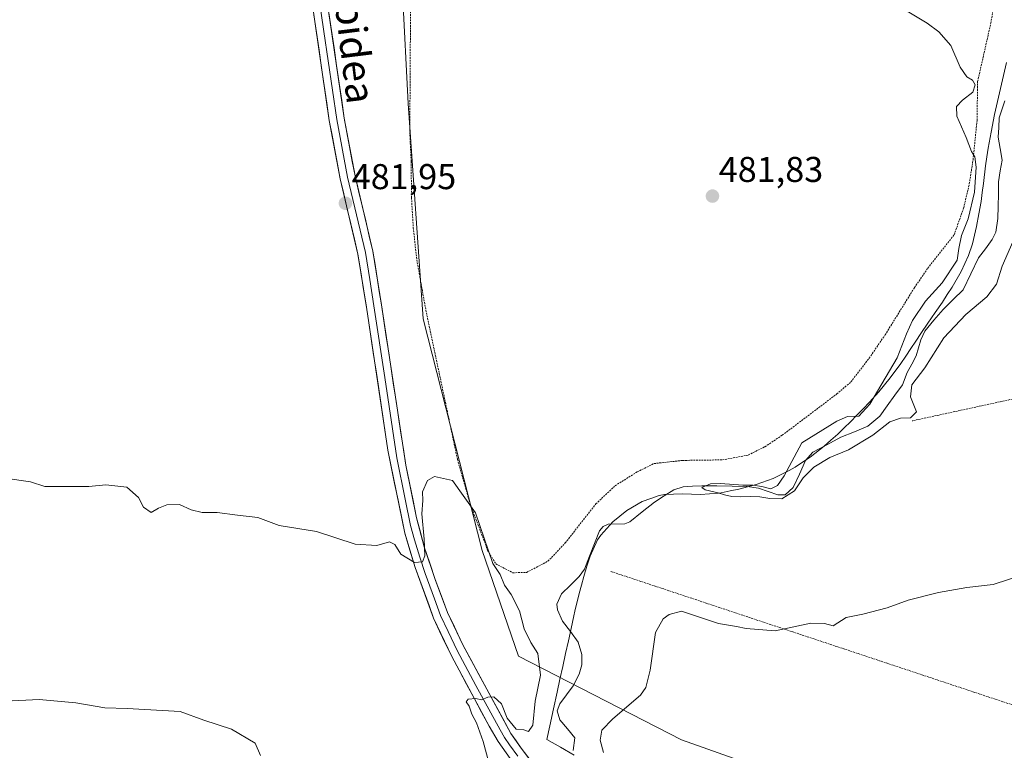
# Model space of a CAD drawing. Units: metres. Extents: x 579890 to 583320, y 4752031 to 4754384.
# Drawn here: x 580310 to 580585, y 4752157 to 4752361 of the extents above; entities that cross this region are included whole.
import ezdxf
from ezdxf.enums import TextEntityAlignment as Align

# ---------------------------------------------------------------- set-up
doc = ezdxf.new("R2010")
doc.units = ezdxf.units.M
doc.header["$MEASUREMENT"] = 0
doc.linetypes.add('TRAZOS', pattern=[0.75, 0.5, -0.25])
for name, color, linetype, lineweight in [('Alambrada', 19, 'TRAZOS', 0), ('Arbolado forestal CxS', 92, 'Continuous', 0), ('Carátula', 7, 'Continuous', 5), ('Corriente natural lineal', 142, 'Continuous', 13), ('Curva de nivel normal', 36, 'Continuous', 0), ('Layer 0', 7, 'Continuous', 0), ('Municipio', 9, 'Continuous', 13), ('Municipio CxS', 142, 'Continuous', 0), ('Prado CxS', 92, 'Continuous', 0), ('Punto de cota en terreno', 7, 'Continuous', 0), ('Rótulo de punto de cota en terreno', 19, 'Continuous', 0), ('Texto cartográfico', 19, 'Continuous', 0)]:
    doc.layers.add(name, color=color, linetype=linetype, lineweight=lineweight)
doc.styles.add('Arial', font='txt', dxfattribs={"height": 0.2})

# ---------------------------------------------------------------- blocks, each defined once
blk = doc.blocks.new('*U195')
at = {"layer": 'Curva de nivel normal', "color": 36, "linetype": 'Continuous', "lineweight": 0}
blk.add_polyline3d([(580305.92, 4752170.94, 490), (580315.34, 4752171.37, 490), (580325.6, 4752170.44, 490), (580333.7, 4752169.03, 490), (580339.93, 4752168.85, 490), (580354.72, 4752168.04, 490), (580361.36, 4752165.64, 490), (580369.06, 4752163.12, 490), (580375.63, 4752159.22, 490), (580377.1, 4752155.76, 490)], dxfattribs=at)
blk = doc.blocks.new('5PATER')
at = {"layer": 'Carátula', "linetype": 'Continuous', "lineweight": 5}
h = blk.add_hatch(color=250, dxfattribs=at)
edge = h.paths.add_edge_path()
edge.add_ellipse((0, 0.01), major_axis=(-1.33, -1.34), ratio=0.999422, start_angle=0, end_angle=360)

msp = doc.modelspace()

# ---------------------------------------------------------------- linework, layer by layer
at = {"layer": 'Alambrada', "color": 19, "linetype": 'TRAZOS', "lineweight": 0}
for points in [[(580419.03, 4752365.74, 481.06), (580418.82, 4752329.66, 481.56), (580419.19, 4752321.66, 481.75), (580419.3, 4752311.49, 482.26), (580419.78, 4752303.09, 483.23), (580420.78, 4752294.14, 483.71), (580423.3, 4752280.07, 482.92), (580432.14, 4752238.39, 484.34), (580435.67, 4752225.99, 484.97), (580440.55, 4752213.1, 484.79), (580442.82, 4752209.26, 484.91), (580447.58, 4752206.79, 484.57), (580451.42, 4752206.86, 484.41), (580457.39, 4752209.99, 484.04), (580462.23, 4752215.1, 483.49), (580470.75, 4752225.98, 483.21), (580476.14, 4752231.09, 483.44), (580482.3, 4752234.93, 483.32), (580486.98, 4752237.26, 483.19), (580494.98, 4752238.14, 483.04), (580506.14, 4752238.3, 483.12), (580513.35, 4752239.66, 482.87), (580517.98, 4752241.98, 482.7), (580522.79, 4752245.17, 482.57), (580538.03, 4752256.69, 482.21), (580541.98, 4752260.06, 482.18), (580547.07, 4752266.69, 481.97), (580551.51, 4752273.17, 482), (580559.71, 4752286.38, 481.09), (580563.46, 4752291.82, 481.07), (580570.78, 4752301.09, 480.52), (580573.46, 4752308.69, 480.18), (580575.03, 4752315.33, 480.09), (580576.07, 4752322.06, 479.77), (580577.19, 4752333.09, 477.73), (580577.35, 4752343.9, 479.7), (580581.03, 4752360.21, 479.58), (580581.94, 4752365.57, 479.39)], [(580623.8, 4752157.68, 487.82), (580615.19, 4752204.21, 486.14), (580601.75, 4752258.46, 482.76), (580559.06, 4752249.18, 481.1)], [(580474.99, 4752207.14, 483.7), (580623.8, 4752157.68, 487.82)]]:
    msp.add_polyline3d(points, dxfattribs=at)
at = {"layer": 'Arbolado forestal CxS', "color": 92, "linetype": 'Continuous', "lineweight": 0}
for points in [[(580415.18, 4752399.63, 480.15), (580418.37, 4752337.75, 481.56), (580422.51, 4752277.66, 483.09), (580439.04, 4752212.99, 485.25), (580449.16, 4752183.46, 485.69), (580494.71, 4752160.13, 486.42), (580532.76, 4752146.63, 487.18), (580543.81, 4752131.9, 488.07), (580557.31, 4752098.76, 490), (580579.4, 4752085.26, 490.71), (580623.59, 4752081.58, 490.47)], [(580623.59, 4752081.58, 490.47), (580579.4, 4752085.26, 490.71), (580557.31, 4752098.76, 490), (580543.81, 4752131.9, 488.07), (580532.76, 4752146.63, 487.18), (580494.71, 4752160.13, 486.42), (580449.16, 4752183.46, 485.69), (580439.04, 4752212.99, 485.25), (580422.51, 4752277.66, 483.09), (580418.37, 4752337.75, 481.56), (580415.18, 4752399.63, 480.15)]]:
    msp.add_polyline3d(points, dxfattribs=at)
at = {"layer": 'Corriente natural lineal', "color": 142, "linetype": 'Continuous', "lineweight": 13}
msp.add_polyline3d([(580464.46, 4752157.14, 482.33), (580464.89, 4752160.68, 482.5), (580462.81, 4752163.22, 482.42), (580460.72, 4752165.76, 482.49), (580459.98, 4752168.25, 482.73), (580460.7, 4752170.22, 482.72), (580462.57, 4752172.72, 482.71), (580464.44, 4752175.22, 482.91), (580466.1, 4752178.46, 482.4), (580466.81, 4752181.1, 482.03), (580466.86, 4752183.94, 481.74), (580465.85, 4752187.45, 482.13), (580463.67, 4752190.36, 482.3), (580461.48, 4752193.26, 482.37), (580460.04, 4752196.41, 482.21), (580459.83, 4752197.98, 482.05), (580461.14, 4752200.91, 481.99), (580463.64, 4752203.33, 481.95), (580466.15, 4752205.74, 482.03), (580467.58, 4752207.83, 482.06), (580468.97, 4752211.4, 481.95), (580470.37, 4752214.96, 481.66), (580471.76, 4752218.53, 480.97), (580472.79, 4752219.66, 481.29), (580474.19, 4752220.33, 481.45), (580478.85, 4752220.48, 481.51), (580480.24, 4752221, 481.5), (580483.71, 4752223.77, 481.21), (580487.17, 4752226.53, 480.98), (580489.83, 4752228.23, 480.56), (580492.49, 4752229.93, 480.69), (580495.1, 4752230.77, 480.9), (580497.7, 4752230.93, 480.87), (580500.31, 4752231.09, 480.71), (580504.55, 4752231.02, 480.64), (580508.78, 4752230.94, 480.62), (580513.01, 4752230.87, 480.46), (580516.2, 4752230.4, 480.12), (580518.9, 4752229.46, 479.69), (580521.59, 4752228.52, 479.05), (580523.63, 4752228.56, 479.51), (580525.88, 4752230.54, 479.71), (580527.58, 4752234.31, 479.4), (580529.28, 4752238.09, 479.64), (580531.33, 4752240.41, 479.68), (580535.24, 4752242.5, 479.09), (580539.15, 4752244.6, 479.2), (580542.93, 4752246.14, 479.49), (580546.71, 4752247.69, 479.11), (580550.03, 4752250.47, 479.08), (580552.13, 4752253.4, 478.3), (580554.23, 4752256.33, 478.91), (580556.33, 4752259.26, 479.2), (580557.71, 4752262.7, 478.88), (580558.97, 4752265.01, 479.05), (580560.22, 4752267.33, 478.87), (580561.45, 4752271.83, 478.64), (580562.64, 4752274.22, 478.97), (580565.17, 4752277.26, 478.68), (580567.7, 4752280.3, 478.36), (580570.53, 4752283.05, 477.75), (580573.36, 4752285.8, 478.13), (580575.5, 4752290.26, 478.17), (580577.64, 4752294.73, 477.97), (580579.52, 4752297.25, 478.01), (580581.4, 4752299.78, 477.81), (580582.45, 4752301.9, 478.14), (580583, 4752305.67, 478.12), (580583.07, 4752309.09, 477.98), (580583.14, 4752312.51, 478.14), (580583.21, 4752315.93, 477.97), (580583.69, 4752318.97, 477.9), (580584.16, 4752322.01, 477.86), (580583.64, 4752325.2, 477.64), (580583.12, 4752328.39, 477.29), (580583.24, 4752331.11, 477.29), (580583.36, 4752333.83, 477.36), (580584.94, 4752338.55, 477.84)], dxfattribs=at)
at = {"layer": 'Curva de nivel normal', "color": 36, "linetype": 'Continuous', "lineweight": 0}
for points in [[(580587.18, 4752299.19, 480), (580584.18, 4752292.35, 480), (580582.66, 4752287.38, 480), (580579.93, 4752283.81, 480), (580574.08, 4752278.88, 480), (580567.92, 4752272.35, 480), (580562.57, 4752264.02, 480), (580559.02, 4752259.25, 480), (580558.63, 4752255.93, 480), (580560.26, 4752251.71, 480), (580558.61, 4752250.07, 480), (580555.8, 4752249.95, 480), (580552.8, 4752248.88, 480), (580548.08, 4752245.22, 480), (580541.34, 4752241.09, 480), (580536.13, 4752238.95, 480), (580531.61, 4752236.25, 480), (580528.67, 4752233.32, 480), (580526.18, 4752229.63, 480), (580522.73, 4752227.46, 480), (580519.34, 4752227.48, 480), (580516.51, 4752227.94, 480), (580513.85, 4752228.04, 480), (580511.24, 4752227.97, 480), (580508.75, 4752228.08, 480), (580506.69, 4752228.5, 480), (580504.9, 4752229.05, 480), (580501.28, 4752229.93, 480), (580500.39, 4752230.56, 480), (580502.75, 4752231.64, 480), (580505.6, 4752231.66, 480), (580511.78, 4752231.25, 480), (580514.56, 4752231.23, 480), (580517.13, 4752230.9, 480), (580519.65, 4752230.23, 480), (580521.46, 4752231.16, 480), (580523.31, 4752233.83, 480), (580528.28, 4752243.02, 480), (580538, 4752249.08, 480), (580541, 4752250.41, 480), (580544.15, 4752250.49, 480), (580547.25, 4752253.89, 480), (580554.9, 4752266.76, 480), (580557.51, 4752273.46, 480), (580559.13, 4752277.2, 480), (580562.78, 4752282.58, 480), (580567.45, 4752287.68, 480), (580571.68, 4752294.02, 480), (580572.14, 4752297.34, 480), (580572.82, 4752300.95, 480), (580574.69, 4752305.58, 480), (580576.52, 4752313, 480), (580576.94, 4752320.03, 480), (580576.59, 4752322.88, 480), (580575.64, 4752324.42, 480), (580574.19, 4752328.27, 480), (580571.55, 4752334.23, 480), (580571.44, 4752336.98, 480), (580573.11, 4752338.75, 480), (580576.04, 4752340.96, 480), (580576.7, 4752343.04, 480), (580575.9, 4752344.31, 480), (580574.3, 4752345.25, 480), (580572.52, 4752347.94, 480), (580569.86, 4752354.01, 480), (580566.53, 4752357.84, 480), (580563.29, 4752360.18, 480), (580548.86, 4752369.01, 480)], [(580440.87, 4752153.82, 485), (580439.31, 4752159.67, 485), (580437.42, 4752164.88, 485), (580436.15, 4752167.26, 485), (580435.42, 4752169.54, 485), (580434.6, 4752170.71, 485), (580435.11, 4752171.5, 485), (580437.3, 4752171.72, 485), (580438.83, 4752171.28, 485), (580440.57, 4752172.07, 485), (580442.26, 4752172.1, 485), (580444.4, 4752170.18, 485), (580446, 4752166.18, 485), (580448.54, 4752163.11, 485), (580450.66, 4752162.9, 485), (580451.92, 4752162.47, 485), (580453.13, 4752164.21, 485), (580453.78, 4752170.9, 485), (580455.3, 4752178.21, 485), (580454.52, 4752184.22, 485), (580452.57, 4752187.32, 485), (580450.72, 4752191.08, 485), (580449.45, 4752196.13, 485), (580447.09, 4752200.69, 485), (580445.29, 4752203.32, 485), (580444.07, 4752206.34, 485), (580441.97, 4752209.32, 485), (580437.18, 4752223.53, 485), (580430.73, 4752232.52, 485), (580425.71, 4752233.65, 485), (580423.76, 4752232.51, 485), (580422.39, 4752229.37, 485), (580422.47, 4752226.94, 485), (580422.2, 4752223.22, 485), (580422.87, 4752216.15, 485), (580423.01, 4752211.55, 485), (580422.4, 4752209.87, 485), (580420.16, 4752209.64, 485), (580416.31, 4752211.99, 485), (580414.64, 4752214.66, 485), (580413.11, 4752215.46, 485), (580409.58, 4752214.41, 485), (580403.54, 4752214.8, 485), (580392.79, 4752218.28, 485), (580382.3, 4752219.95, 485), (580376.41, 4752222.2, 485), (580370.67, 4752222.85, 485), (580365, 4752223.65, 485), (580360.86, 4752223.59, 485), (580357.76, 4752224.37, 485), (580354.53, 4752225.84, 485), (580351, 4752225.79, 485), (580348.67, 4752224.81, 485), (580346.6, 4752223.63, 485), (580344.5, 4752225.12, 485), (580343.04, 4752227.82, 485), (580339.86, 4752230.64, 485), (580333.92, 4752231.3, 485), (580329.21, 4752230.9, 485), (580316.91, 4752230.88, 485), (580312.95, 4752232.21, 485), (580305.82, 4752233.17, 485)], [(580604.21, 4752210.88, 485), (580581.67, 4752203.47, 485), (580574.34, 4752202.64, 485), (580566.4, 4752201.29, 485), (580557.94, 4752199.09, 485), (580552.07, 4752196.99, 485), (580545.34, 4752195.23, 485), (580540.67, 4752194.32, 485), (580536.98, 4752191.99, 485), (580534.56, 4752192.65, 485), (580530.76, 4752192.71, 485), (580520.84, 4752190.59, 485), (580512.72, 4752191.21, 485), (580510, 4752191.77, 485), (580504.96, 4752192.65, 485), (580494.67, 4752196.05, 485), (580491.26, 4752195.16, 485), (580489.58, 4752193.89, 485), (580487.41, 4752190.13, 485), (580485.93, 4752179.63, 485), (580484.76, 4752174.74, 485), (580483.21, 4752172.59, 485), (580475.46, 4752166.02, 485), (580472.45, 4752162.86, 485), (580471.94, 4752160.03, 485), (580472.92, 4752156.6, 485)]]:
    msp.add_polyline3d(points, dxfattribs=at)
at = {"layer": 'Layer 0', "linetype": 'Continuous', "lineweight": 0}
for points in [[(580533.3, 4752037.95), (580511.71, 4752071.91), (580502.75, 4752083.9), (580473.01, 4752121.87), (580463.27, 4752133.27), (580457.49, 4752140.8), (580447.99, 4752153.32), (580443.48, 4752159.66), (580440.97, 4752163.98), (580430.51, 4752183.43), (580425.47, 4752194.07), (580420.29, 4752208.26), (580417.39, 4752217.83), (580412.73, 4752240.98), (580406.71, 4752280.95), (580404.35, 4752295.75), (580399.38, 4752316.74), (580396.35, 4752333), (580388.49, 4752387.11), (580385.37, 4752412.81), (580381.44, 4752435.58), (580380.28, 4752440.38), (580379.16, 4752442.54), (580376.73, 4752444.94)], [(580385.17, 4752439.68), (580385.61, 4752436.3), (580390.31, 4752408.48), (580393.36, 4752382.72), (580400.52, 4752333.69), (580403.52, 4752317.61), (580408.51, 4752296.57), (580410.89, 4752281.6), (580417.71, 4752236.78), (580420.72, 4752222.09), (580422.86, 4752214.05), (580425.91, 4752204.87), (580429.38, 4752195.7), (580433.62, 4752186.64), (580447.04, 4752161.95), (580449.89, 4752157.84), (580463.89, 4752139.4), (580473.06, 4752128.34), (580482.5, 4752116.77), (580497.87, 4752097.15), (580515.08, 4752074.49), (580525.4, 4752058.53), (580528.74, 4752053.37), (580538.41, 4752038.01)], [(580390.93, 4752384.92), (580394.86, 4752357.86), (580398.44, 4752333.35), (580401.45, 4752317.18), (580403.94, 4752306.68), (580406.43, 4752296.16), (580407.62, 4752288.68), (580408.8, 4752281.28), (580411.81, 4752261.29), (580415.22, 4752238.88), (580417.55, 4752227.31), (580419.06, 4752219.96), (580420.13, 4752215.94), (580421.58, 4752211.16), (580423.1, 4752206.57), (580425.69, 4752199.47), (580427.43, 4752194.89), (580429.55, 4752190.36), (580432.07, 4752185.04), (580437.3, 4752175.31), (580444.01, 4752162.97), (580445.26, 4752160.81), (580446.69, 4752158.75), (580448.94, 4752155.58)]]:
    msp.add_lwpolyline(points, dxfattribs=at)
for points in [[(580445.74, 4752156.49, 484.38), (580443.48, 4752159.66, 484.5), (580440.97, 4752163.98, 484.73), (580438.88, 4752167.87, 484.88), (580436.79, 4752171.76, 485.02), (580434.69, 4752175.65, 485.19), (580432.6, 4752179.54, 485.3), (580430.51, 4752183.43, 485.41), (580428.83, 4752186.98, 485.37), (580427.15, 4752190.52, 485.31), (580425.47, 4752194.07, 485.29), (580424.18, 4752197.62, 485.24), (580422.88, 4752201.17, 485.13), (580421.59, 4752204.71, 485), (580420.29, 4752208.26, 485.01), (580418.84, 4752213.05, 484.88), (580417.39, 4752217.83, 484.73), (580416.46, 4752222.46, 484.54), (580415.53, 4752227.09, 484.38), (580414.59, 4752231.72, 484.18), (580413.66, 4752236.35, 484.07), (580412.73, 4752240.98, 484.02), (580412.06, 4752245.42, 483.92), (580411.39, 4752249.86, 483.83), (580410.72, 4752254.3, 483.66), (580410.05, 4752258.74, 483.51), (580409.39, 4752263.19, 483.29), (580408.72, 4752267.63, 483.22), (580408.05, 4752272.07, 483.03), (580407.38, 4752276.51, 482.93), (580406.71, 4752280.95, 482.85), (580405.92, 4752285.88, 482.65), (580405.14, 4752290.82, 482.46), (580404.35, 4752295.75, 482.22), (580403.36, 4752299.95, 482.03), (580402.36, 4752304.15, 481.98), (580401.37, 4752308.34, 481.92), (580400.37, 4752312.54, 481.76), (580399.38, 4752316.74, 481.61), (580398.62, 4752320.81, 481.48), (580397.87, 4752324.87, 481.4), (580397.11, 4752328.94, 481.36), (580396.35, 4752333, 481.23), (580395.64, 4752337.92, 481.14), (580394.92, 4752342.84, 481.01), (580394.21, 4752347.76, 480.88), (580393.49, 4752352.68, 480.79), (580392.78, 4752357.6, 480.73), (580392.06, 4752362.51, 480.65)], [(580396.22, 4752363.11, 480.55), (580396.94, 4752358.21, 480.7), (580397.66, 4752353.3, 480.95), (580398.37, 4752348.4, 481.01), (580399.09, 4752343.5, 481.22), (580399.8, 4752338.59, 481.13), (580400.52, 4752333.69, 481.27), (580401.27, 4752329.67, 481.36), (580402.02, 4752325.65, 481.44), (580402.77, 4752321.63, 481.55), (580403.52, 4752317.61, 481.69), (580404.52, 4752313.4, 481.79), (580405.52, 4752309.19, 481.95), (580406.51, 4752304.99, 482.05), (580407.51, 4752300.78, 482.32), (580408.51, 4752296.57, 482.54), (580409.11, 4752292.83, 482.67), (580409.7, 4752289.09, 482.79), (580410.3, 4752285.34, 482.81), (580410.89, 4752281.6, 482.86), (580411.57, 4752277.12, 483), (580412.25, 4752272.64, 483.2), (580412.94, 4752268.15, 483.4), (580413.62, 4752263.67, 483.63), (580414.3, 4752259.19, 483.78), (580414.98, 4752254.71, 483.81), (580415.66, 4752250.23, 483.82), (580416.35, 4752245.74, 483.85), (580417.03, 4752241.26, 483.97), (580417.71, 4752236.78, 484.16), (580418.71, 4752231.88, 484.45), (580419.72, 4752226.99, 484.67), (580420.72, 4752222.09, 484.76), (580421.79, 4752218.07, 484.79), (580422.86, 4752214.05, 485.09), (580424.39, 4752209.46, 485.17), (580425.91, 4752204.87, 485.17), (580427.65, 4752200.29, 485.26), (580429.38, 4752195.7, 485.33), (580430.79, 4752192.68, 485.37), (580432.21, 4752189.66, 485.51), (580433.62, 4752186.64, 485.67), (580435.86, 4752182.53, 485.6), (580438.09, 4752178.41, 485.38), (580440.33, 4752174.3, 485.14), (580442.57, 4752170.18, 484.97), (580444.8, 4752166.07, 484.89), (580447.04, 4752161.95, 484.73), (580448.47, 4752159.9, 484.65), (580449.89, 4752157.84, 484.54), (580452.69, 4752154.15, 484.35)]]:
    msp.add_polyline3d(points, dxfattribs=at)
at = {"layer": 'Municipio', "color": 9, "linetype": 'Continuous', "lineweight": 13}
msp.add_polyline3d([(580585.38, 4752349.23, 477.11), (580584.27, 4752344.4, 477.66), (580583.16, 4752339.58, 477.86), (580582.1, 4752334.7, 476.95), (580581.12, 4752329.8, 476.75), (580580.3, 4752325.34, 477.75), (580579.94, 4752322.87, 478.19), (580579.58, 4752320.39, 478.28), (580578.99, 4752315.43, 478.74), (580578.66, 4752312.95, 478.95), (580578.32, 4752310.47, 478.88), (580577.69, 4752306.96, 478.89), (580577.06, 4752303.46, 478.92), (580576.5, 4752301.02, 478.58), (580575.94, 4752298.58, 478.35), (580574.84, 4752295.4, 478.56), (580572.71, 4752290.88, 478.74), (580570.22, 4752286.55, 478.34), (580568.86, 4752284.45, 478.23), (580567.5, 4752282.34, 478.27), (580565.49, 4752279.41, 478.47), (580563.48, 4752276.47, 478.97), (580561.47, 4752273.54, 478.79), (580560.08, 4752271.46, 479.11), (580558.69, 4752269.37, 479.39), (580557.28, 4752267.29, 479.5), (580555.87, 4752265.22, 479.25), (580552.93, 4752261.18, 479.61), (580549.77, 4752257.31, 479.56), (580548.83, 4752256.26, 479.77), (580547.12, 4752254.42, 480.12), (580545.4, 4752252.58, 480.17), (580543.64, 4752250.77, 479.96), (580541.89, 4752248.96, 479.64), (580540.08, 4752247.21, 479.59), (580538.28, 4752245.46, 479.32), (580536.39, 4752243.8, 478.73), (580534.51, 4752242.15, 479.26), (580530.57, 4752239.08, 479.69), (580528.49, 4752237.69, 479.61), (580526.4, 4752236.3, 479.36), (580524.77, 4752235.34, 479.97), (580522.51, 4752234.24, 480.82), (580520.26, 4752233.14, 480.9), (580515.56, 4752231.44, 480.36), (580513.13, 4752230.78, 480.43), (580510.7, 4752230.12, 480.39), (580508.24, 4752229.61, 480.24), (580505.77, 4752229.1, 480.12), (580504.97, 4752228.96, 480.13), (580502.47, 4752228.8, 480.26), (580499.98, 4752228.64, 480.53), (580497.46, 4752228.73, 480.91), (580494.94, 4752228.82, 480.85), (580489.95, 4752228.61, 480.48), (580488.45, 4752228.32, 480.58), (580486.08, 4752227.48, 480.87), (580483.71, 4752226.65, 481.33), (580479.44, 4752224.18, 481.56), (580477.47, 4752222.61, 481.69), (580475.5, 4752221.04, 481.57), (580473.82, 4752219.18, 481.19), (580472.14, 4752217.32, 481.21), (580471.21, 4752215.97, 481.45), (580469.13, 4752211.45, 481.95), (580468.29, 4752208.61, 482.08), (580467.45, 4752205.77, 482.23), (580466.78, 4752203.36, 482.23), (580466.11, 4752200.95, 482.55), (580464.94, 4752196.09, 483.01), (580464.65, 4752194.78, 483.07), (580463.88, 4752191.26, 482.53), (580463.1, 4752187.74, 481.94), (580462.33, 4752184.22, 482.66), (580461.53, 4752180.64, 483.03), (580460.72, 4752177.05, 483.14), (580459.92, 4752173.47, 482.97), (580458.91, 4752168.77, 482.78), (580457.89, 4752164.07, 483.06), (580457.1, 4752160.26, 483.81), (580460.89, 4752158.06, 483.19), (580464.68, 4752155.87, 482.33)], dxfattribs=at)
msp.add_polyline3d([(580585.38, 4752349.23, 477.11), (580584.27, 4752344.4, 477.66), (580583.16, 4752339.58, 477.86), (580582.1, 4752334.7, 476.95), (580581.12, 4752329.8, 476.75), (580580.3, 4752325.34, 477.75), (580579.94, 4752322.87, 478.19), (580579.58, 4752320.39, 478.28), (580578.99, 4752315.43, 478.74), (580578.66, 4752312.95, 478.95), (580578.32, 4752310.47, 478.88), (580577.69, 4752306.96, 478.89), (580577.06, 4752303.46, 478.92), (580576.5, 4752301.02, 478.58), (580575.94, 4752298.58, 478.35), (580574.84, 4752295.4, 478.56), (580572.71, 4752290.88, 478.74), (580570.22, 4752286.55, 478.34), (580568.86, 4752284.45, 478.23), (580567.5, 4752282.34, 478.27), (580565.49, 4752279.41, 478.47), (580563.48, 4752276.47, 478.97), (580561.47, 4752273.54, 478.79), (580560.08, 4752271.46, 479.11), (580558.69, 4752269.37, 479.39), (580557.28, 4752267.29, 479.5), (580555.87, 4752265.22, 479.25), (580552.93, 4752261.18, 479.61), (580549.77, 4752257.31, 479.56), (580548.83, 4752256.26, 479.77), (580547.12, 4752254.42, 480.12), (580545.4, 4752252.58, 480.17), (580543.64, 4752250.77, 479.96), (580541.89, 4752248.96, 479.64), (580540.08, 4752247.21, 479.59), (580538.28, 4752245.46, 479.32), (580536.39, 4752243.8, 478.73), (580534.51, 4752242.15, 479.26), (580530.57, 4752239.08, 479.69), (580528.49, 4752237.69, 479.61), (580526.4, 4752236.3, 479.36), (580524.77, 4752235.34, 479.97), (580522.51, 4752234.24, 480.82), (580520.26, 4752233.14, 480.9), (580515.56, 4752231.44, 480.36), (580513.13, 4752230.78, 480.43), (580510.7, 4752230.12, 480.39), (580508.24, 4752229.61, 480.24), (580505.77, 4752229.1, 480.12), (580504.97, 4752228.96, 480.13), (580502.47, 4752228.8, 480.26), (580499.98, 4752228.64, 480.53), (580497.46, 4752228.73, 480.91), (580494.94, 4752228.82, 480.85), (580489.95, 4752228.61, 480.48), (580488.45, 4752228.32, 480.58), (580486.08, 4752227.48, 480.87), (580483.71, 4752226.65, 481.33), (580479.44, 4752224.18, 481.56), (580477.47, 4752222.61, 481.69), (580475.5, 4752221.04, 481.57), (580473.82, 4752219.18, 481.19), (580472.14, 4752217.32, 481.21), (580471.21, 4752215.97, 481.45), (580469.13, 4752211.45, 481.95), (580468.29, 4752208.61, 482.08), (580467.45, 4752205.77, 482.23), (580466.78, 4752203.36, 482.23), (580466.11, 4752200.95, 482.55), (580464.94, 4752196.09, 483.01), (580464.65, 4752194.78, 483.07), (580463.88, 4752191.26, 482.53), (580463.1, 4752187.74, 481.94), (580462.33, 4752184.22, 482.66), (580461.53, 4752180.64, 483.03), (580460.72, 4752177.05, 483.14), (580459.92, 4752173.47, 482.97), (580458.91, 4752168.77, 482.78), (580457.89, 4752164.07, 483.06), (580457.1, 4752160.26, 483.81), (580460.89, 4752158.06, 483.19), (580464.68, 4752155.87, 482.33)], dxfattribs=at)
at = {"layer": 'Municipio CxS', "color": 142, "linetype": 'Continuous', "lineweight": 0}
for points in [[(580585.38, 4752349.23, 477.11), (580584.27, 4752344.4, 477.66), (580583.16, 4752339.58, 477.86), (580582.1, 4752334.7, 476.95), (580581.12, 4752329.8, 476.75), (580580.3, 4752325.34, 477.75), (580579.94, 4752322.87, 478.19), (580579.58, 4752320.39, 478.28), (580578.99, 4752315.43, 478.74), (580578.66, 4752312.95, 478.95), (580578.32, 4752310.47, 478.88), (580577.69, 4752306.96, 478.89), (580577.06, 4752303.46, 478.92), (580576.5, 4752301.02, 478.58), (580575.94, 4752298.58, 478.35), (580574.84, 4752295.4, 478.56), (580572.71, 4752290.88, 478.74), (580570.22, 4752286.55, 478.34), (580568.86, 4752284.45, 478.23), (580567.5, 4752282.34, 478.27), (580565.49, 4752279.41, 478.47), (580563.48, 4752276.47, 478.97), (580561.47, 4752273.54, 478.79), (580560.08, 4752271.46, 479.11), (580558.69, 4752269.37, 479.39), (580557.28, 4752267.29, 479.5), (580555.87, 4752265.22, 479.25), (580552.93, 4752261.18, 479.61), (580549.77, 4752257.31, 479.56), (580548.83, 4752256.26, 479.77), (580547.12, 4752254.42, 480.12), (580545.4, 4752252.58, 480.17), (580543.64, 4752250.77, 479.96), (580541.89, 4752248.96, 479.64), (580540.08, 4752247.21, 479.59), (580538.28, 4752245.46, 479.32), (580536.39, 4752243.8, 478.73), (580534.51, 4752242.15, 479.26), (580530.57, 4752239.08, 479.69), (580528.49, 4752237.69, 479.61), (580526.4, 4752236.3, 479.36), (580524.77, 4752235.34, 479.97), (580522.51, 4752234.24, 480.82), (580520.26, 4752233.14, 480.9), (580515.56, 4752231.44, 480.36), (580513.13, 4752230.78, 480.43), (580510.7, 4752230.12, 480.39), (580508.24, 4752229.61, 480.24), (580505.77, 4752229.1, 480.12), (580504.97, 4752228.96, 480.13), (580502.47, 4752228.8, 480.26), (580499.98, 4752228.64, 480.53), (580497.46, 4752228.73, 480.91), (580494.94, 4752228.82, 480.85), (580489.95, 4752228.61, 480.48), (580488.45, 4752228.32, 480.58), (580486.08, 4752227.48, 480.87), (580483.71, 4752226.65, 481.33), (580479.44, 4752224.18, 481.56), (580477.47, 4752222.61, 481.69), (580475.5, 4752221.04, 481.57), (580473.82, 4752219.18, 481.19), (580472.14, 4752217.32, 481.21), (580471.21, 4752215.97, 481.45), (580469.13, 4752211.45, 481.95), (580468.29, 4752208.61, 482.08), (580467.45, 4752205.77, 482.23), (580466.78, 4752203.36, 482.23), (580466.11, 4752200.95, 482.55), (580464.94, 4752196.09, 483.01), (580464.65, 4752194.78, 483.07), (580463.88, 4752191.26, 482.53), (580463.1, 4752187.74, 481.94), (580462.33, 4752184.22, 482.66), (580461.53, 4752180.64, 483.03), (580460.72, 4752177.05, 483.14), (580459.92, 4752173.47, 482.97), (580458.91, 4752168.77, 482.78), (580457.89, 4752164.07, 483.06), (580457.1, 4752160.26, 483.81), (580460.89, 4752158.06, 483.19), (580464.68, 4752155.87, 482.33)], [(580464.68, 4752155.87, 482.33), (580460.89, 4752158.06, 483.19), (580457.1, 4752160.26, 483.81), (580457.89, 4752164.07, 483.06), (580458.91, 4752168.77, 482.78), (580459.92, 4752173.47, 482.97), (580460.72, 4752177.05, 483.14), (580461.53, 4752180.64, 483.03), (580462.33, 4752184.22, 482.66), (580463.1, 4752187.74, 481.94), (580463.88, 4752191.26, 482.53), (580464.65, 4752194.78, 483.07), (580464.94, 4752196.09, 483.01), (580466.11, 4752200.95, 482.55), (580466.78, 4752203.36, 482.23), (580467.45, 4752205.77, 482.23), (580468.29, 4752208.61, 482.08), (580469.13, 4752211.45, 481.95), (580471.21, 4752215.97, 481.45), (580472.14, 4752217.32, 481.21), (580473.82, 4752219.18, 481.19), (580475.5, 4752221.04, 481.57), (580477.47, 4752222.61, 481.69), (580479.44, 4752224.18, 481.56), (580483.71, 4752226.65, 481.33), (580486.08, 4752227.48, 480.87), (580488.45, 4752228.32, 480.58), (580489.95, 4752228.61, 480.48), (580494.94, 4752228.82, 480.85), (580497.46, 4752228.73, 480.91), (580499.98, 4752228.64, 480.53), (580502.47, 4752228.8, 480.26), (580504.97, 4752228.96, 480.13), (580505.77, 4752229.1, 480.12), (580508.24, 4752229.61, 480.24), (580510.7, 4752230.12, 480.39), (580513.13, 4752230.78, 480.43), (580515.56, 4752231.44, 480.36), (580520.26, 4752233.14, 480.9), (580522.51, 4752234.24, 480.82), (580524.77, 4752235.34, 479.97), (580526.4, 4752236.3, 479.36), (580528.49, 4752237.69, 479.61), (580530.57, 4752239.08, 479.69), (580534.51, 4752242.15, 479.26), (580536.39, 4752243.8, 478.73), (580538.28, 4752245.46, 479.32), (580540.08, 4752247.21, 479.59), (580541.89, 4752248.96, 479.64), (580543.64, 4752250.77, 479.96), (580545.4, 4752252.58, 480.17), (580547.12, 4752254.42, 480.12), (580548.83, 4752256.26, 479.77), (580549.77, 4752257.31, 479.56), (580552.93, 4752261.18, 479.61), (580555.87, 4752265.22, 479.25), (580557.28, 4752267.29, 479.5), (580558.69, 4752269.37, 479.39), (580560.08, 4752271.46, 479.11), (580561.47, 4752273.54, 478.79), (580563.48, 4752276.47, 478.97), (580565.49, 4752279.41, 478.47), (580567.5, 4752282.34, 478.27), (580568.86, 4752284.45, 478.23), (580570.22, 4752286.55, 478.34), (580572.71, 4752290.88, 478.74), (580574.84, 4752295.4, 478.56), (580575.94, 4752298.58, 478.35), (580576.5, 4752301.02, 478.58), (580577.06, 4752303.46, 478.92), (580577.69, 4752306.96, 478.89), (580578.32, 4752310.47, 478.88), (580578.66, 4752312.95, 478.95), (580578.99, 4752315.43, 478.74), (580579.58, 4752320.39, 478.28), (580579.94, 4752322.87, 478.19), (580580.3, 4752325.34, 477.75), (580581.12, 4752329.8, 476.75), (580582.1, 4752334.7, 476.95), (580583.16, 4752339.58, 477.86), (580584.27, 4752344.4, 477.66), (580585.38, 4752349.23, 477.11)]]:
    msp.add_polyline3d(points, dxfattribs=at)
at = {"layer": 'Prado CxS', "color": 92, "linetype": 'Continuous', "lineweight": 0}
msp.add_polyline3d([(580623.59, 4752081.58, 490.47), (580579.4, 4752085.26, 490.71), (580557.31, 4752098.76, 490), (580543.81, 4752131.9, 488.07), (580532.76, 4752146.63, 487.18), (580494.71, 4752160.13, 486.42), (580449.16, 4752183.46, 485.69), (580439.04, 4752212.99, 485.25), (580422.51, 4752277.66, 483.09), (580418.37, 4752337.75, 481.56), (580415.18, 4752399.63, 480.15)], dxfattribs=at)
msp.add_polyline3d([(580623.59, 4752081.58, 490.47), (580579.4, 4752085.26, 490.71), (580557.31, 4752098.76, 490), (580543.81, 4752131.9, 488.07), (580532.76, 4752146.63, 487.18), (580494.71, 4752160.13, 486.42), (580449.16, 4752183.46, 485.69), (580439.04, 4752212.99, 485.25), (580422.51, 4752277.66, 483.09), (580418.37, 4752337.75, 481.56), (580415.18, 4752399.63, 480.15)], dxfattribs=at)

# ---------------------------------------------------------------- block references
at = {"layer": 'Curva de nivel normal', "color": 36, "linetype": 'Continuous', "lineweight": 0}
msp.add_blockref('*U195', (0, 0), dxfattribs=at)
at = {"layer": 'Punto de cota en terreno', "linetype": 'Continuous', "lineweight": 0}
for p in [(580503.32, 4752311.93, 481.83), (580400.85, 4752309.93, 481.95)]:
    msp.add_blockref('5PATER', p, dxfattribs=at)

# ---------------------------------------------------------------- texts
at = {"layer": 'Rótulo de punto de cota en terreno', "color": 19, "linetype": 'Continuous', "lineweight": 0, "style": 'Arial'}
for s, p in [('481,95', (580402.61, 4752311.69)), ('481,83', (580505.08, 4752313.69))]:
    msp.add_text(s, height=7, dxfattribs=at).set_placement(p, align=Align.BOTTOM_LEFT)
at = {"layer": 'Texto cartográfico', "color": 19, "linetype": 'Continuous', "lineweight": 0, "style": 'Arial'}
msp.add_text('Arnazbidea', height=8, rotation=-83.0384, dxfattribs=at).set_placement((580401.81, 4752366.4), align=Align.MIDDLE_CENTER)

doc.saveas('drawing.dxf')
